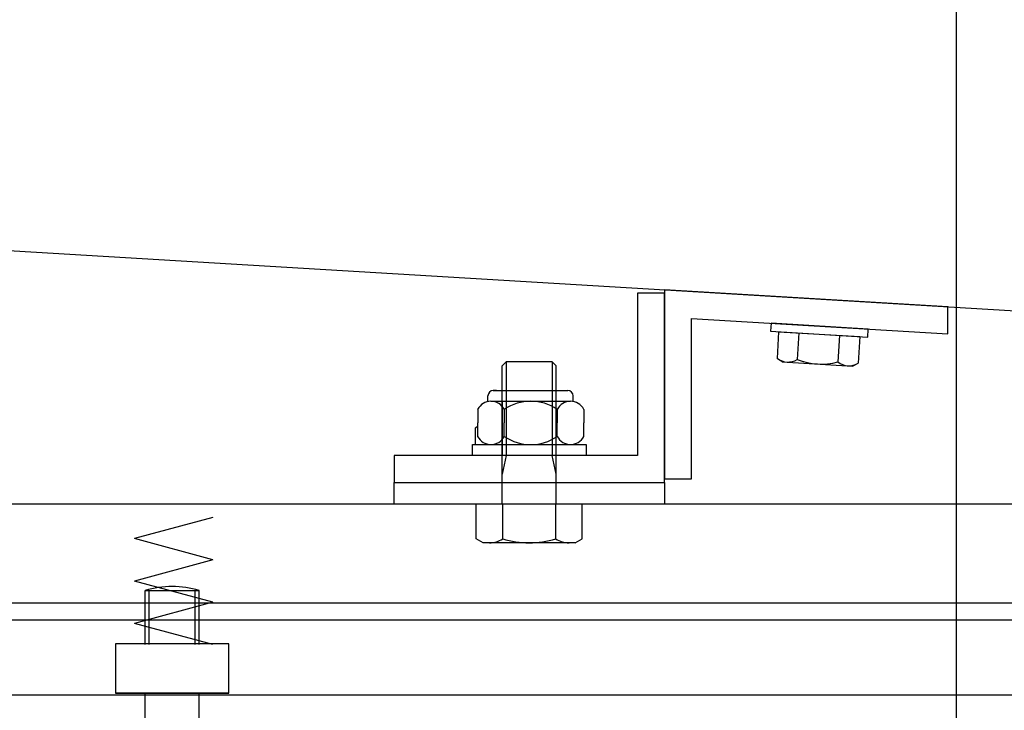
# Model space of a CAD drawing. Units: millimetres. Extents: x -1153402 to -508982, y -25440 to 279567.
# Drawn here: x -913709 to -913527, y 241199 to 241326 of the extents above; entities that cross this region are included whole.
import ezdxf

# ---------------------------------------------------------------- set-up
doc = ezdxf.new("R2010")
doc.units = ezdxf.units.MM
doc.styles.get("Standard").update_dxf_attribs({"font": 'arial.ttf'})
doc.dimstyles.new('1111', dxfattribs={"dimtxt": 600, "dimasz": 300, "dimexe": 1.25, "dimexo": 0.625, "dimgap": 200, "dimtad": 1, "dimtoh": 1, "dimdec": 0, "dimtxsty": 'Standard', "dimblk": 'OBLIQUE', "dimcen": 2.5, "dimadec": 0, "dimazin": 0, "dimtfac": 1, "dimtdec": 0, "dimtmove": 0, "dimatfit": 3, "dimfxl": 1, "dimarcsym": 0})

# ---------------------------------------------------------------- blocks, each defined once
blk = doc.blocks.new('_Oblique')
at = {"color": 0, "linetype": 'ByBlock', "lineweight": -2}
blk.add_line((-0.5, -0.5), (0.5, 0.5), dxfattribs=at)
blk = doc.blocks.new('*D129')
at = {"color": 0, "lineweight": -2, "transparency": 16777216}
for p, q in [((-913442.66, 241640.72), (-913537.31, 241640.72)), ((-913536.06, 241640.72), (-913536.06, 239040.72)), ((-913535.44, 239040.72), (-913534.81, 239040.72))]:
    blk.add_line(p, q, dxfattribs=at)
at = {"color": 0, "lineweight": -2, "transparency": 16777216, "xscale": 300, "yscale": 300, "zscale": 300}
for p, rotation in [((-913536.06, 241640.72), 90), ((-913536.06, 239040.72), 270)]:
    blk.add_blockref('_Oblique', p, dxfattribs=dict(at, rotation=rotation))
at = {"color": 0, "transparency": 16777216, "insert": (-914042.41, 240038.68), "char_height": 600, "attachment_point": 5, "rotation": 90}
blk.add_mtext('2600', dxfattribs=at)

msp = doc.modelspace()

# ---------------------------------------------------------------- linework, layer by layer
for p, q in [((-914314.94, 241319.76), (-912994.94, 241240.72)), ((-913589.99, 241275.72), (-913594.99, 241275.72)), ((-913594.99, 241275.72), (-913594.99, 241245.72)), ((-913537.59, 241273.21), (-913589.99, 241276.35)), ((-913589.99, 241276.35), (-913589.99, 241241.35)), ((-913589.99, 241240.72), (-913589.99, 241275.72)), ((-913537.59, 241268.2), (-913537.59, 241273.21)), ((-913584.99, 241241.35), (-913584.99, 241271.04)), ((-913584.99, 241271.04), (-913537.59, 241268.2)), ((-913570.27, 241270.16), (-913570.36, 241268.66)), ((-913552.3, 241269.08), (-913570.27, 241270.16)), ((-913570.36, 241268.66), (-913552.39, 241267.58)), ((-913568.87, 241268.57), (-913569.16, 241263.66)), ((-913568.87, 241268.57), (-913553.88, 241267.67)), ((-913565.12, 241268.35), (-913565.42, 241263.44)), ((-913557.63, 241267.9), (-913557.92, 241262.99)), ((-913553.88, 241267.67), (-913554.18, 241262.76)), ((-913552.39, 241267.58), (-913552.3, 241269.08)), ((-913619.24, 241263.02), (-913619.99, 241262.27)), ((-913619.99, 241236.72), (-913619.99, 241262.27)), ((-913610.74, 241263.02), (-913619.24, 241263.02)), ((-913619.24, 241263.02), (-913619.24, 241245.72)), ((-913609.99, 241262.27), (-913610.74, 241263.02)), ((-913610.74, 241263.02), (-913610.74, 241245.72)), ((-913609.99, 241236.72), (-913609.99, 241262.27)), ((-913568.19, 241263.02), (-913569.16, 241263.66)), ((-913568.19, 241263.02), (-913555.22, 241262.24)), ((-913555.22, 241262.24), (-913554.18, 241262.76)), ((-913622.63, 241255.71), (-913622.63, 241256.72)), ((-913621.63, 241257.72), (-913608.35, 241257.72)), ((-913621.07, 241257.72), (-913621.63, 241257.72)), ((-913608.35, 241257.72), (-913607.87, 241257.72)), ((-913606.87, 241255.71), (-913606.87, 241256.72)), ((-913622.07, 241255.72), (-913607.35, 241255.72)), ((-913619.99, 241255.72), (-913619.99, 241245.72)), ((-913624.52, 241254.22), (-913624.52, 241251.72)), ((-913619.61, 241254.22), (-913619.61, 241251.72)), ((-913609.8, 241254.22), (-913609.8, 241251.72)), ((-913604.89, 241254.22), (-913604.89, 241251.72)), ((-913624.99, 241250.72), (-913624.52, 241251.18)), ((-913624.52, 241249.22), (-913624.52, 241251.72)), ((-913619.61, 241249.22), (-913619.61, 241251.72)), ((-913609.8, 241249.22), (-913609.8, 241251.72)), ((-913604.89, 241249.22), (-913604.89, 241251.72)), ((-913624.99, 241250.72), (-913624.99, 241247.72)), ((-913619.99, 241245.72), (-913619.99, 241250.72)), ((-913625.49, 241245.72), (-913625.49, 241247.72)), ((-913625.49, 241247.72), (-913604.49, 241247.72)), ((-913622.07, 241247.72), (-913607.35, 241247.72)), ((-913604.49, 241247.72), (-913604.49, 241245.72)), ((-913639.99, 241245.72), (-913639.99, 241240.72)), ((-913594.99, 241245.72), (-913639.99, 241245.72)), ((-913604.49, 241245.72), (-913625.49, 241245.72)), ((-913619.24, 241245.72), (-913619.99, 241242.22)), ((-913610.74, 241245.72), (-913619.24, 241245.72)), ((-913609.99, 241242.22), (-913610.74, 241245.72)), ((-913639.99, 241236.72), (-913639.99, 241240.72)), ((-913639.99, 241240.72), (-913589.99, 241240.72)), ((-913639.99, 241240.72), (-913589.99, 241240.72)), ((-913589.99, 241241.35), (-913584.99, 241241.35)), ((-913589.99, 241240.72), (-913589.99, 241236.72)), ((-912756.01, 241236.72), (-914664.99, 241236.72)), ((-912564.98, 241236.72), (-914664.99, 241236.72)), ((-913589.99, 241236.72), (-913639.99, 241236.72)), ((-913605.19, 241236.72), (-913624.79, 241236.72)), ((-913624.79, 241230.29), (-913624.79, 241236.72)), ((-913619.89, 241230.29), (-913619.89, 241236.72)), ((-913610.08, 241230.29), (-913610.08, 241236.72)), ((-913605.19, 241230.29), (-913605.19, 241236.72)), ((-913673.52, 241234.24), (-913687.99, 241230.32)), ((-913673.52, 241226.4), (-913687.99, 241230.32)), ((-913623.49, 241229.54), (-913624.79, 241230.29)), ((-913606.49, 241229.54), (-913623.49, 241229.54)), ((-913606.49, 241229.54), (-913605.19, 241230.29)), ((-913673.52, 241226.4), (-913687.99, 241222.48)), ((-913673.52, 241218.56), (-913687.99, 241222.48)), ((-913686.02, 241210.72), (-913686.02, 241220.72)), ((-913686.02, 241220.72), (-913676.02, 241220.72)), ((-913685.27, 241210.72), (-913685.27, 241220.72)), ((-913676.77, 241210.72), (-913676.77, 241220.72)), ((-913676.02, 241210.72), (-913676.02, 241220.72)), ((-913718.02, 241218.42), (-912739.16, 241218.42)), ((-913673.52, 241218.56), (-913687.99, 241214.64)), ((-912564.93, 241215.22), (-914664.87, 241215.22)), ((-913673.52, 241210.72), (-913687.99, 241214.64)), ((-913670.52, 241210.89), (-913691.52, 241210.89)), ((-913691.52, 241210.89), (-913691.52, 241201.72)), ((-913670.52, 241201.72), (-913670.52, 241210.89)), ((-913718.02, 241201.42), (-912678.44, 241201.42)), ((-913670.52, 241201.72), (-913691.52, 241201.72)), ((-913691.52, 241201.72), (-913670.52, 241201.72)), ((-913686.02, 241105.72), (-913686.02, 241201.72)), ((-913676.02, 241105.72), (-913676.02, 241201.72))]:
    msp.add_line(p, q)
for centre, radius, start, end in [((-913567.12, 241266.29), 3.32, 232.189, 300.9575), ((-913560.96, 241275.03), 12.42, 248.9853, 284.1612), ((-913555.89, 241265.61), 3.32, 232.189, 300.9575), ((-913621.63, 241256.72), 1, 90, 180), ((-913607.87, 241256.72), 1, 0, 90), ((-913622.07, 241252.96), 2.76, 27.1241, 152.8759), ((-913614.71, 241246.94), 8.78, 56.0078, 123.9922), ((-913607.35, 241252.96), 2.76, 27.1241, 152.8759), ((-913622.07, 241250.48), 2.76, 207.1241, 332.8759), ((-913614.71, 241256.5), 8.78, 236.0078, 303.9922), ((-913607.35, 241250.48), 2.76, 207.1241, 332.8759), ((-913622.34, 241233.9), 4.36, 269.9018, 304.1141), ((-913614.99, 241245.96), 16.42, 252.609, 287.391), ((-913607.63, 241233.9), 4.36, 235.8859, 270.0982), ((-913681.02, 241204.43), 17.04, 72.9385, 107.0615)]:
    msp.add_arc(centre, radius, start, end)

# ---------------------------------------------------------------- dimensions: what is measured, and where the dimension line sits
dim = msp.add_linear_dim(base=(-913536.06, 239040.72), p1=(-913442.04, 241640.72), p2=(-913536.06, 239040.72), angle=90, dimstyle='1111')
dim.commit()
dim.dimension.update_dxf_attribs({"geometry": '*D129', "text_midpoint": (-913536.06, 240038.68), "dimtype": 160})

doc.saveas('drawing.dxf')
